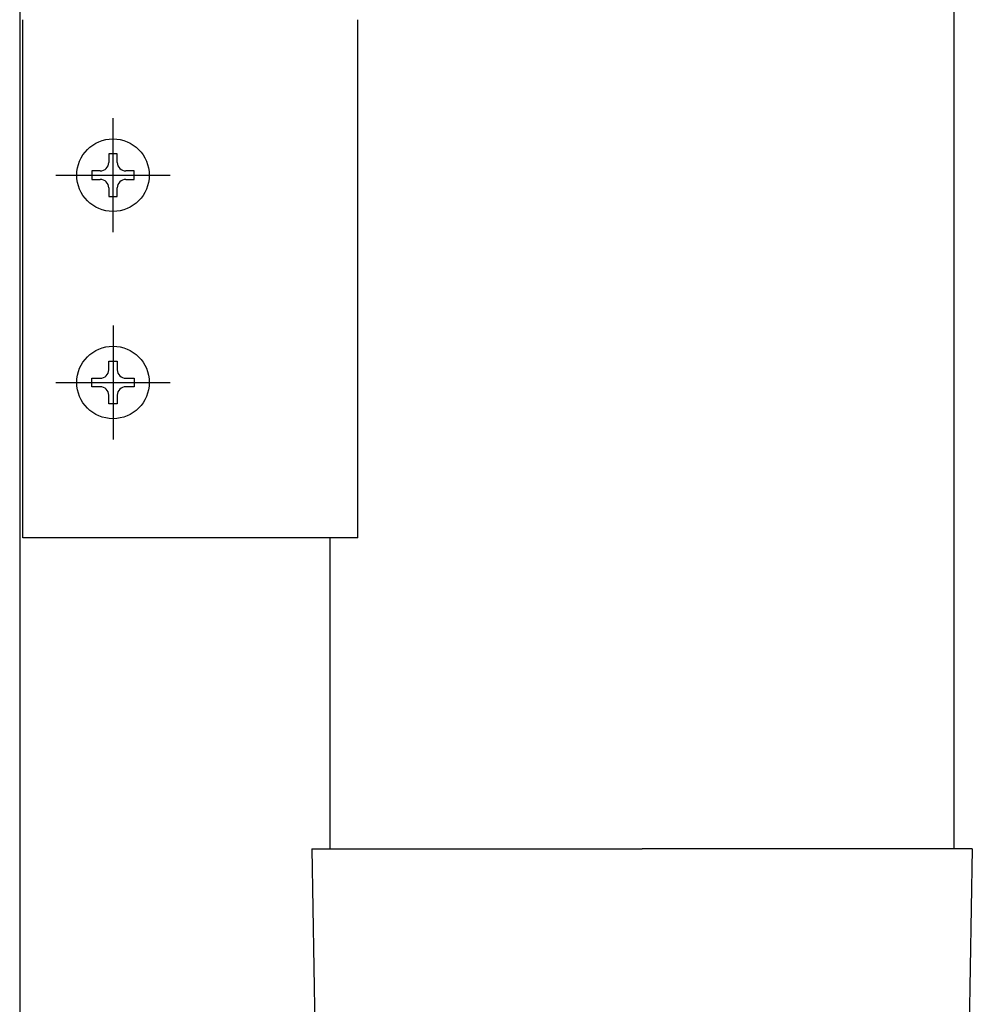
# Model space of a CAD drawing. Units: millimetres. Extents: x 0 to 29435, y -10 to 20790.
# Drawn here: x 14395 to 14487, y 3273 to 3367 of the extents above; entities that cross this region are included whole.
import ezdxf

# ---------------------------------------------------------------- set-up
doc = ezdxf.new("R2010")
doc.units = ezdxf.units.MM
doc.layers.add('YKK_A1', color=4, linetype='Continuous', lineweight=30)

msp = doc.modelspace()

# ---------------------------------------------------------------- linework, layer by layer
at = {"layer": 'YKK_A1'}
for p, q in [((14395.224, 5374.944), (14395.224, 3177.5)), ((14485.354, 3287.498), (14485.354, 5374.944)), ((14395.522, 3317.5), (14395.522, 3367.5)), ((14427.822, 3317.5), (14427.822, 3367.5)), ((14404.224, 3347), (14404.224, 3358)), ((14404.634, 3354.55), (14403.814, 3354.55)), ((14403.814, 3354.55), (14403.814, 3353.73)), ((14404.634, 3353.73), (14404.634, 3354.55)), ((14402.994, 3352.91), (14402.174, 3352.91)), ((14402.174, 3352.91), (14402.174, 3352.09)), ((14406.274, 3352.91), (14405.454, 3352.91)), ((14406.274, 3352.09), (14406.274, 3352.91)), ((14398.724, 3352.5), (14409.724, 3352.5)), ((14402.174, 3352.09), (14402.994, 3352.09)), ((14405.454, 3352.09), (14406.274, 3352.09)), ((14403.814, 3351.27), (14403.814, 3350.45)), ((14404.634, 3350.45), (14404.634, 3351.27)), ((14403.814, 3350.45), (14404.634, 3350.45)), ((14404.224, 3338), (14404.224, 3327)), ((14403.814, 3333.73), (14403.814, 3334.55)), ((14403.814, 3334.55), (14404.634, 3334.55)), ((14404.634, 3334.55), (14404.634, 3333.73)), ((14402.174, 3332.09), (14402.174, 3332.91)), ((14402.174, 3332.91), (14402.994, 3332.91)), ((14405.454, 3332.91), (14406.274, 3332.91)), ((14406.274, 3332.91), (14406.274, 3332.09)), ((14398.724, 3332.5), (14409.724, 3332.5)), ((14402.994, 3332.09), (14402.174, 3332.09)), ((14406.274, 3332.09), (14405.454, 3332.09)), ((14403.814, 3330.45), (14403.814, 3331.27)), ((14404.634, 3331.27), (14404.634, 3330.45)), ((14404.634, 3330.45), (14403.814, 3330.45)), ((14427.822, 3317.5), (14395.522, 3317.5)), ((14425.154, 3287.498), (14425.154, 3317.5)), ((14423.404, 3287.498), (14424.504, 3287.498)), ((14423.404, 3287.498), (14423.753, 3267.498)), ((14424.504, 3287.498), (14455.254, 3287.498)), ((14486.004, 3287.498), (14455.254, 3287.498)), ((14487.104, 3287.498), (14486.004, 3287.498)), ((14487.104, 3287.498), (14486.755, 3267.498))]:
    msp.add_line(p, q, dxfattribs=at)
for centre in [(14404.224, 3352.5), (14404.224, 3332.5)]:
    msp.add_circle(centre, 3.5, dxfattribs=at)
for centre, start, end in [((14402.994, 3353.73), 270, 0), ((14405.454, 3353.73), 180, 270), ((14402.994, 3351.27), 0, 90), ((14405.454, 3351.27), 90, 180), ((14402.994, 3333.73), 270, 0), ((14405.454, 3333.73), 180, 270), ((14402.994, 3331.27), 0, 90), ((14405.454, 3331.27), 90, 180)]:
    msp.add_arc(centre, 0.82, start, end, dxfattribs=at)

doc.saveas('drawing.dxf')
